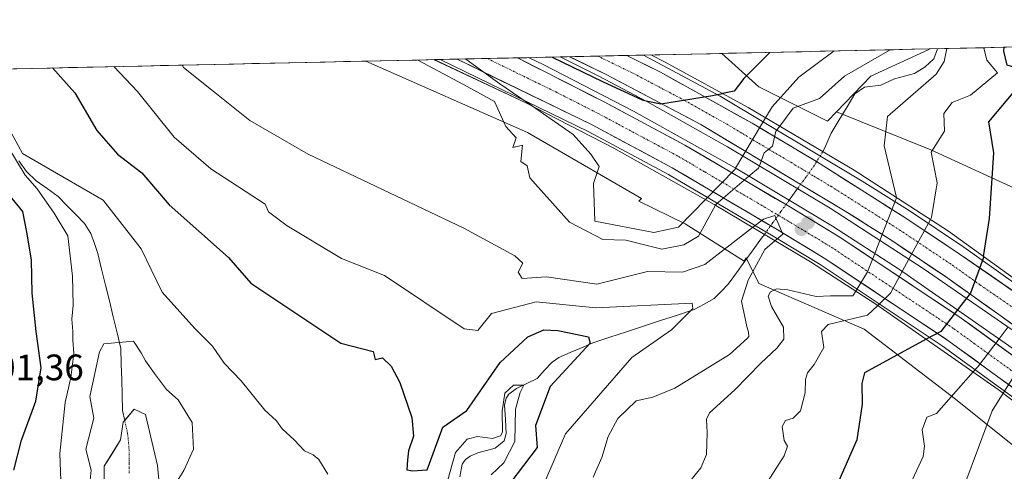
# Model space of a CAD drawing. Units: metres. Extents: x 648631 to 651400, y 4718459 to 4720831.
# Drawn here: x 649865 to 650133, y 4720690 to 4720812 of the extents above; entities that cross this region are included whole.
import ezdxf
from ezdxf.enums import TextEntityAlignment as Align

# ---------------------------------------------------------------- set-up
doc = ezdxf.new("R2010")
doc.units = ezdxf.units.M
doc.header["$MEASUREMENT"] = 0
doc.linetypes.add('TRAZO_Y_PUNTO', pattern=[1, 0.5, -0.25, 0, -0.25])
for name, color, linetype, lineweight in [('Arbolado forestal CxS', 92, 'Continuous', 0), ('Arcén (en calzada doble)', 9, 'Continuous', 13), ('Carretera de calzada doble', 1, 'Continuous', 13), ('Carretera de calzada doble Cxs', 1, 'Continuous', 13), ('Carretera de calzada doble eje', 1, 'TRAZO_Y_PUNTO', 0), ('Carátula', 7, 'Continuous', 5), ('Corriente natural eje', 5, 'TRAZO_Y_PUNTO', 0), ('Corriente natural lineal', 142, 'Continuous', 13), ('Corriente natural lineal oculto', 19, 'TRAZO_Y_PUNTO', 13), ('Curva de nivel maestra', 36, 'Continuous', 30), ('Curva de nivel normal', 36, 'Continuous', 0), ('Embalse', 142, 'Continuous', 13), ('Embalse Cxs', 142, 'Continuous', 13), ('Municipio CxS', 142, 'Continuous', 0), ('Núcleo urbano CxS', 19, 'Continuous', 0), ('Puente', 1, 'Continuous', 0), ('Puente Cxs', 1, 'Continuous', 13), ('Punto de cota en construcción elevada', 7, 'Continuous', 0), ('Punto de cota en terreno', 7, 'Continuous', 0), ('Roquedo CxS', 135, 'Continuous', 0), ('Rótulo de punto de cota en terreno', 19, 'Continuous', 0), ('Suelo desnudo CxS', 43, 'Continuous', 0)]:
    doc.layers.add(name, color=color, linetype=linetype, lineweight=lineweight)
doc.styles.add('Arial', font='txt', dxfattribs={"height": 0.2})

# ---------------------------------------------------------------- blocks, each defined once
blk = doc.blocks.new('*U151')
at = {"layer": 'Arbolado forestal CxS', "color": 92, "linetype": 'Continuous', "lineweight": 0}
for points in [[(649847.82, 4720798.66, 501.85), (649959.44, 4720801.07, 513.16), (650003.39, 4720781.68, 517), (650034.49, 4720763.71, 520.76), (650033.72, 4720763, 520.73), (650046.36, 4720756.86, 516.04), (650062.42, 4720746.67, 510.03), (650062.94, 4720747.57, 509.99), (650066.41, 4720740.62, 514.2), (650095.06, 4720728.21, 523.07), (650119.88, 4720709.11, 531.79), (650143.76, 4720690.02, 540.92)], [(649903.81, 4720679.44, 489.22), (649902.75, 4720691.08, 488.92), (649899.43, 4720704.93, 487.38), (649896.34, 4720706.46, 486.99), (649893.4, 4720702.87, 486.92), (649892.68, 4720698.04, 486.92), (649888.23, 4720690.89, 487.17), (649888.23, 4720685.33, 487.03)]]:
    blk.add_polyline3d(points, dxfattribs=at)
blk = doc.blocks.new('*U185')
at = {"layer": 'Curva de nivel normal', "color": 36, "linetype": 'Continuous', "lineweight": 0}
for points in [[(650086.93, 4720803.84, 520), (650077.27, 4720796.7, 520), (650070.01, 4720788.62, 520), (650068.24, 4720785.66, 520)], [(650113.07, 4720758.01, 520), (650113.38, 4720758.59, 520), (650114.93, 4720768, 520), (650113.3, 4720776.29, 520), (650116.96, 4720782.03, 520), (650116.74, 4720786.81, 520), (650119.03, 4720789.84, 520), (650124, 4720791.86, 520), (650131.36, 4720797.87, 520), (650128.43, 4720801.37, 520), (650127.64, 4720804.72, 520)]]:
    blk.add_polyline3d(points, dxfattribs=at)
blk = doc.blocks.new('*U190')
at = {"layer": 'Curva de nivel normal', "color": 36, "linetype": 'Continuous', "lineweight": 0}
for points in [[(650102.12, 4720804.17, 515), (650089.67, 4720796.97, 515), (650082.91, 4720790.93, 515), (650075.77, 4720788.3, 515), (650072.07, 4720783.4, 515)], [(650103.86, 4720763.97, 515), (650100.47, 4720778, 515), (650101.42, 4720785.99, 515), (650114.69, 4720797.51, 515), (650116.84, 4720800.99, 515), (650117.54, 4720804.5, 515)]]:
    blk.add_polyline3d(points, dxfattribs=at)
blk = doc.blocks.new('*U206')
at = {"layer": 'Curva de nivel maestra', "color": 36, "linetype": 'Continuous', "lineweight": 30}
for points in [[(649863.58, 4720689.79, 500), (649865.71, 4720697.99, 500), (649869.61, 4720708.59, 500), (649871.05, 4720717.62, 500), (649869.68, 4720727.56, 500), (649868.64, 4720738.01, 500), (649868.38, 4720747.04, 500), (649867.18, 4720754.54, 500), (649866.05, 4720760.17, 500), (649862.34, 4720764.72, 500)], [(649874.18, 4720799.23, 500), (649880.23, 4720792.43, 500), (649886.18, 4720782.18, 500), (649891.8, 4720775.8, 500), (649898.45, 4720770.73, 500), (649905.92, 4720762, 500), (649922, 4720747.65, 500), (649928.1, 4720740.67, 500), (649952.59, 4720724.4, 500), (649961.45, 4720722.06, 500), (649961.92, 4720719.92, 500), (649964, 4720720.34, 500), (649966.33, 4720718.1, 500), (649968.64, 4720713.67, 500), (649971.93, 4720704.14, 500), (649972.38, 4720699.04, 500), (649971.04, 4720695.05, 500), (649970.77, 4720692.6, 500), (649970.57, 4720689.91, 500), (649972.11, 4720689.65, 500), (649976.08, 4720689.9, 500), (649980.35, 4720701.51, 500), (649986.9, 4720706.03, 500), (649996.01, 4720719.13, 500), (650003.55, 4720726.11, 500), (650007.88, 4720728.01, 500), (650011.72, 4720727.78, 500), (650020, 4720726.06, 500), (650020.44, 4720724.37, 500), (650009.57, 4720712.54, 500), (650005.63, 4720702, 500), (650006.04, 4720696, 500), (649998.6, 4720686.22, 500)]]:
    blk.add_polyline3d(points, dxfattribs=at)
blk = doc.blocks.new('*U213')
at = {"layer": 'Curva de nivel maestra', "color": 36, "linetype": 'Continuous', "lineweight": 30}
for points in [[(650127.54, 4720747.95, 525), (650129.21, 4720758.24, 525), (650130.36, 4720776.18, 525), (650128.96, 4720784.53, 525), (650140.35, 4720798.07, 525), (650134.02, 4720800, 525), (650133.05, 4720803.75, 525), (650133.21, 4720804.84, 525)], [(650069.4, 4720803.46, 525), (650062.28, 4720796.38, 525), (650059.68, 4720792.89, 525), (650056.51, 4720792.28, 525)]]:
    blk.add_polyline3d(points, dxfattribs=at)
blk = doc.blocks.new('5PATER')
at = {"layer": 'Carátula', "linetype": 'Continuous', "lineweight": 5}
h = blk.add_hatch(color=250, dxfattribs=at)
edge = h.paths.add_edge_path()
edge.add_ellipse((0, 0.01), major_axis=(-1.33, -1.34), ratio=0.999422, start_angle=0, end_angle=360)
blk = doc.blocks.new('*U215')
at = {"layer": 'Puente', "color": 1, "linetype": 'Continuous', "lineweight": 0}
for points in [[(650157.7001, 4720693.2301, 547.6333), (650157.9701, 4720691.8101, 547.4846), (650131.5201, 4720711.8001, 534.1221), (650098.2701, 4720734.9401, 519.5046), (650080.4101, 4720746.4701, 511.0438), (650054.2001, 4720762.1101, 516.3512), (650026.9001, 4720777.3801, 521.289), (650002.8201, 4720789.8201, 517.784), (649977.9838, 4720801.4767, 516.0747)], [(650003.7164, 4720802.0345, 522.5503), (650007.8801, 4720800.0801, 522.7571), (650032.3201, 4720787.4601, 523.5298), (650059.9201, 4720772.0201, 519.8517), (650086.4401, 4720756.1901, 510.9403), (650104.6401, 4720744.4401, 519.3364), (650138.2401, 4720721.0601, 534.7849), (650154.7301, 4720708.6001, 544.4076), (650154.8801, 4720707.8401, 544.7699), (650155.1201, 4720706.5801, 545.3723), (650156.1201, 4720701.4401, 547.7391), (650157.1001, 4720696.3101, 548.0787), (650157.7001, 4720693.2301, 547.6333)]]:
    blk.add_polyline3d(points, dxfattribs=at)
blk = doc.blocks.new('*U216')
at = {"layer": 'Puente', "color": 1, "linetype": 'Continuous', "lineweight": 0}
for points in [[(650158.1701, 4720712.3001, 545.5192), (650156.9601, 4720711.5701, 544.8515), (650140.6301, 4720724.4001, 534.8135), (650111.1001, 4720744.7101, 521.9605), (650085.8201, 4720761.0901, 510.9499), (650057.8601, 4720777.8101, 523.5195), (650035.8701, 4720790.1101, 524.2081), (650022.8201, 4720796.9601, 524.3012), (650012.3393, 4720802.2214, 523.9662)], [(650037.015, 4720802.7563, 527.0972), (650040.8601, 4720800.8201, 526.7281), (650063.4601, 4720788.4901, 523.7262), (650092.3001, 4720771.4501, 511.8569), (650118.0501, 4720754.7901, 522.2173), (650147.4101, 4720733.6201, 535.0668), (650168.5201, 4720718.6001, 548.7433), (650165.3601, 4720716.6801, 548.5901), (650158.5401, 4720712.5301, 545.7514), (650158.1701, 4720712.3001, 545.5192)]]:
    blk.add_polyline3d(points, dxfattribs=at)
blk = doc.blocks.new('5PANOT')
at = {"layer": 'Carátula', "linetype": 'Continuous', "lineweight": 5}
h = blk.add_hatch(color=1, dxfattribs=at)
edge = h.paths.add_edge_path()
edge.add_arc((0, 0), 1.89, 270.0012, 630.0012)

msp = doc.modelspace()

# ---------------------------------------------------------------- linework, layer by layer
at = {"layer": 'Arbolado forestal CxS', "color": 92, "linetype": 'Continuous', "lineweight": 0}
for points in [[(650136.12, 4720766.4, 527.86), (650113.2, 4720776.91, 520.4), (650087.5, 4720787.3, 512.67), (650096.87, 4720797.01, 513.01), (650112.62, 4720804.28, 514.11), (650112.72, 4720804.4, 514.14), (650479.52, 4720812.35, 573.23)], [(650479.52, 4720812.35, 573.23), (650112.72, 4720804.4, 514.14)], [(650112.72, 4720804.4, 514.14), (650112.62, 4720804.28, 514.11), (650096.87, 4720797.01, 513.01), (650087.5, 4720787.3, 512.67)], [(649959.44, 4720801.07, 513.16), (649847.82, 4720798.66, 501.85)], [(649959.44, 4720801.07, 513.16), (650003.39, 4720781.68, 517), (650034.49, 4720763.71, 520.76), (650033.72, 4720763, 520.73), (650046.36, 4720756.86, 516.04), (650062.42, 4720746.67, 510.03), (650062.94, 4720747.57, 509.99), (650066.41, 4720740.62, 514.2), (650095.06, 4720728.21, 523.07), (650119.88, 4720709.11, 531.79), (650143.76, 4720690.02, 540.92)], [(650087.5, 4720787.3, 512.67), (650113.2, 4720776.91, 520.4), (650136.12, 4720766.4, 527.86)], [(649903.81, 4720679.44, 489.22), (649902.75, 4720691.08, 488.92), (649899.43, 4720704.93, 487.38), (649896.34, 4720706.46, 486.99), (649893.4, 4720702.87, 486.92), (649892.68, 4720698.04, 486.92), (649888.23, 4720690.89, 487.17), (649888.23, 4720685.33, 487.03)]]:
    msp.add_polyline3d(points, dxfattribs=at)
at = {"layer": 'Arcén (en calzada doble)', "color": 9, "linetype": 'Continuous', "lineweight": 13}
for points in [[(649979.68, 4720801.51), (650020.08, 4720781.84), (650041.78, 4720770.25), (650070.28, 4720753.47), (650083.05, 4720745.76), (650116.25, 4720723.67), (650138.2, 4720707.76), (650142.88, 4720704.28)], [(650035.03, 4720802.71), (650055.83, 4720791.55), (650094.54, 4720768.4), (650107.61, 4720760.26), (650122.23, 4720750.51), (650151.17, 4720729.93), (650156.42, 4720725.99)]]:
    msp.add_lwpolyline(points, dxfattribs=at)
at = {"layer": 'Carretera de calzada doble', "color": 1, "linetype": 'Continuous', "lineweight": 13}
for points in [[(649992.47, 4720801.79), (649984.27, 4720801.61)], [(649984.27, 4720801.61), (650021.04, 4720783.71), (650042.81, 4720772.08), (650071.36, 4720755.27), (650084.18, 4720747.53), (650117.45, 4720725.39), (650139.45, 4720709.45), (650143.85, 4720706.18)], [(650000.67, 4720801.97), (649992.47, 4720801.79)], [(650147.23, 4720712.46), (650143.63, 4720715.14), (650121.48, 4720731.19), (650087.96, 4720753.5), (650074.98, 4720761.34), (650046.27, 4720778.24), (650024.25, 4720790), (650001.25, 4720801.69), (650000.67, 4720801.97)], [(650022.6, 4720802.44), (650014.87, 4720802.28)], [(650014.87, 4720802.28), (650024.85, 4720797.44), (650050.59, 4720783.84), (650089.9, 4720760.29), (650102.82, 4720752.12), (650117.21, 4720742.49), (650146.23, 4720721.84), (650150.77, 4720718.4)], [(650030.48, 4720802.61), (650022.6, 4720802.44)], [(650155.25, 4720724.47), (650148.63, 4720729.57), (650120.95, 4720748.66), (650106.39, 4720758.37), (650082.07, 4720773.78), (650064.55, 4720784.17), (650039.66, 4720798.06), (650030.48, 4720802.61)]]:
    msp.add_lwpolyline(points, dxfattribs=at)
at = {"layer": 'Carretera de calzada doble Cxs', "color": 1, "linetype": 'Continuous', "lineweight": 13}
for points in [[(650135.78, 4720712.11, 535.77), (650132.12, 4720714.76, 533.6), (650128.45, 4720717.42, 531.26), (650124.78, 4720720.08, 528.89), (650121.12, 4720722.73, 526.52), (650117.45, 4720725.39, 525.43), (650113.29, 4720728.16, 524.73), (650109.13, 4720730.93, 523.96), (650104.97, 4720733.69, 522.71), (650100.82, 4720736.46, 519.99), (650096.66, 4720739.23, 516.74), (650092.5, 4720742, 514.2), (650088.34, 4720744.76, 512.26), (650084.18, 4720747.53, 511.06), (650079.91, 4720750.11, 510.81), (650075.63, 4720752.69, 510.47), (650071.36, 4720755.27, 509.93), (650067.28, 4720757.67, 510.16), (650063.2, 4720760.07, 511.85), (650059.12, 4720762.47, 513.79), (650055.05, 4720764.88, 517.55), (650050.97, 4720767.28, 521.75), (650046.89, 4720769.68, 521.7), (650042.81, 4720772.08, 522.59), (650038.46, 4720774.41, 522.41), (650034.1, 4720776.73, 522.21), (650029.75, 4720779.06, 521.98), (650025.39, 4720781.38, 521.62), (650021.04, 4720783.71, 520.98), (650016.92, 4720785.72, 520.45), (650012.79, 4720787.72, 520.16), (650008.67, 4720789.73, 519.75), (650004.55, 4720791.74, 519.11), (650000.43, 4720793.75, 518.46), (649996.3, 4720795.75, 518.17), (649992.18, 4720797.76, 517.93), (649988.06, 4720799.77, 517.71), (649984.27, 4720801.61, 517.55), (650000.67, 4720801.97, 521.84), (650001.25, 4720801.69, 521.88), (650005.08, 4720799.74, 522.05), (650008.92, 4720797.79, 522.28), (650012.75, 4720795.85, 522.43), (650016.58, 4720793.9, 522.65), (650020.42, 4720791.95, 522.85), (650024.25, 4720790, 523.07), (650028.65, 4720787.65, 523.22), (650033.06, 4720785.3, 523.38), (650037.46, 4720782.94, 523.61), (650041.87, 4720780.59, 523.78), (650046.27, 4720778.24, 523.84), (650050.37, 4720775.83, 523.75), (650054.47, 4720773.41, 523.4), (650058.57, 4720771, 520.15), (650062.68, 4720768.58, 515.05), (650066.78, 4720766.17, 512.91), (650070.88, 4720763.75, 511.29), (650074.98, 4720761.34, 510.7), (650078.23, 4720759.38, 510.7), (650081.47, 4720757.42, 510.82), (650084.72, 4720755.46, 510.9), (650087.96, 4720753.5, 511.21), (650091.68, 4720751.02, 512.6), (650095.41, 4720748.54, 514.17), (650099.13, 4720746.06, 516.27), (650102.86, 4720743.58, 518.73), (650106.58, 4720741.11, 521.17), (650110.31, 4720738.63, 523.01), (650114.03, 4720736.15, 523.95), (650117.76, 4720733.67, 524.59), (650121.48, 4720731.19, 525.19), (650125.17, 4720728.52, 526.34), (650128.86, 4720725.84, 528.65), (650132.56, 4720723.17, 531.4), (650136.25, 4720720.49, 533.95)], [(650135.35, 4720729.58, 530.52), (650131.72, 4720732.17, 527.93), (650128.09, 4720734.75, 526.09), (650124.47, 4720737.33, 525.12), (650120.84, 4720739.91, 524.47), (650117.21, 4720742.49, 523.78), (650113.61, 4720744.9, 522.65), (650110.02, 4720747.31, 520.89), (650106.42, 4720749.71, 518.85), (650102.82, 4720752.12, 516.63), (650099.59, 4720754.16, 514.83), (650096.36, 4720756.21, 513.28), (650093.13, 4720758.25, 511.66), (650089.9, 4720760.29, 510.95), (650085.97, 4720762.65, 510.96), (650082.04, 4720765, 511.06), (650078.11, 4720767.36, 511.34), (650074.18, 4720769.71, 512.2), (650070.25, 4720772.07, 513.72), (650066.31, 4720774.42, 516), (650062.38, 4720776.78, 521.3), (650058.45, 4720779.13, 523.67), (650054.52, 4720781.49, 524.09), (650050.59, 4720783.84, 524.42), (650046.3, 4720786.11, 524.29), (650042.01, 4720788.37, 524.04), (650037.72, 4720790.64, 524.4), (650033.43, 4720792.91, 524.74), (650029.14, 4720795.17, 524.75), (650024.85, 4720797.44, 524.71), (650020.39, 4720799.6, 524.48), (650015.94, 4720801.76, 524.3), (650014.87, 4720802.28, 524.28), (650030.48, 4720802.61, 526.38), (650031.05, 4720802.33, 526.39), (650035.35, 4720800.2, 526.4), (650039.66, 4720798.06, 525.93), (650043.81, 4720795.75, 525.45), (650047.96, 4720793.43, 525.09), (650052.11, 4720791.12, 524.86), (650056.25, 4720788.8, 524.32), (650060.4, 4720786.49, 523.93), (650064.55, 4720784.17, 522.22), (650068.05, 4720782.09, 518.54), (650071.56, 4720780.01, 514.58), (650075.06, 4720777.94, 513.36), (650078.57, 4720775.86, 512.32), (650082.07, 4720773.78, 511.69), (650086.12, 4720771.21, 511.65), (650090.18, 4720768.64, 511.34), (650094.23, 4720766.08, 511.12), (650098.28, 4720763.51, 512.07), (650102.34, 4720760.94, 514.73), (650106.39, 4720758.37, 517.11), (650110.03, 4720755.94, 519.03), (650113.67, 4720753.52, 520.85), (650117.31, 4720751.09, 522.67), (650120.95, 4720748.66, 523.8), (650124.9, 4720745.93, 524.66), (650128.86, 4720743.21, 525.48), (650132.81, 4720740.48, 526.72), (650136.77, 4720737.75, 528.61)]]:
    msp.add_polyline3d(points, dxfattribs=at)
at = {"layer": 'Carretera de calzada doble eje', "color": 1, "linetype": 'TRAZO_Y_PUNTO', "lineweight": 0}
for points in [[(649992.47, 4720801.79), (650011.14, 4720792.7), (650022.64, 4720786.85), (650028.15, 4720783.91), (650039.03, 4720778.1), (650044.54, 4720775.16), (650051.72, 4720770.93), (650065.99, 4720762.53), (650073.17, 4720758.3), (650086.07, 4720750.51), (650094.45, 4720744.94), (650115.27, 4720731.08), (650119.47, 4720728.29), (650125, 4720724.28), (650136, 4720716.31), (650141.54, 4720712.29), (650145.47, 4720709.36)], [(650022.6, 4720802.44), (650023.43, 4720802.03), (650032.25, 4720797.75), (650045.13, 4720790.95), (650057.57, 4720784), (650061.95, 4720781.38), (650066.33, 4720778.75), (650075.09, 4720773.56), (650081.35, 4720769.81), (650085.98, 4720767.03), (650104.6, 4720755.24), (650111.88, 4720750.39), (650119.08, 4720745.57), (650126.56, 4720740.25), (650140.4, 4720730.7), (650147.43, 4720725.7), (650152.96, 4720721.52)]]:
    msp.add_lwpolyline(points, dxfattribs=at)
at = {"layer": 'Corriente natural eje', "color": 5, "linetype": 'TRAZO_Y_PUNTO', "lineweight": 0}
msp.add_polyline3d([(649895, 4720689, 486.95), (649894.99, 4720691.66, 486.95), (649894.96, 4720695.98, 486.96), (649894.59, 4720699.83, 487.02), (649893.79, 4720703.35, 487.16)], dxfattribs=at)
at = {"layer": 'Corriente natural lineal', "color": 142, "linetype": 'Continuous', "lineweight": 13}
for points in [[(650115, 4720804.45, 514.14), (650114.06, 4720801.74, 514.14), (650111.67, 4720799.52, 513.49), (650108.75, 4720797.68, 513.35), (650106.05, 4720796.96, 513.15), (650103.35, 4720796.24, 513.17), (650099.62, 4720794.58, 513.15), (650095.18, 4720794.04, 512.93), (650092.56, 4720792.16, 512.78), (650090.4, 4720788.62, 512.85), (650088.24, 4720785.07, 512.57), (650086.07, 4720781.52, 512.22), (650084.3, 4720777.3, 512.09), (650083.8, 4720776.47, 511.99)], [(649893.79, 4720703.35, 487.16), (649893.17, 4720706.07, 487.39), (649893.07, 4720710.28, 487.64), (649892.97, 4720714.49, 487.73), (649892.87, 4720718.7, 487.64), (649892.77, 4720722.9, 489.29), (649891.72, 4720727.22, 490.42), (649890.67, 4720731.53, 491.13), (649889.62, 4720735.84, 491.58), (649888.57, 4720740.16, 491.8), (649887.52, 4720744.47, 491.84), (649886.47, 4720748.78, 491.84), (649885.54, 4720751.48, 492.34), (649884.61, 4720754.18, 492.64), (649882.88, 4720756.96, 492.65), (649880.47, 4720759.39, 492.88), (649878.06, 4720761.82, 493.39), (649875.64, 4720764.25, 493.6), (649872.68, 4720766.4, 494.28), (649869.72, 4720768.55, 494.53), (649867.08, 4720771.06, 495.07), (649864.98, 4720773.98, 495.09)], [(650076.93, 4720766.41, 511.24), (650074.63, 4720763.24, 510.92)], [(650067.89, 4720753.94, 509.34), (650067.15, 4720752.93, 509.19), (650064.87, 4720749.8, 509.19), (650062.59, 4720746.67, 508.65), (650060.31, 4720743.54, 508.28), (650058.03, 4720740.41, 507.63), (650056.15, 4720738.46, 506.69), (650054.27, 4720736.51, 506.61), (650051.54, 4720735.01, 506), (650048.81, 4720733.51, 505.14), (650044.21, 4720732, 504.59), (650039.61, 4720730.49, 504.03), (650035.01, 4720728.98, 502.97), (650030.41, 4720727.47, 502.11), (650025.81, 4720725.97, 501.63), (650021.21, 4720724.46, 500.81), (650018.12, 4720723.14, 499.96), (650015.03, 4720721.82, 499.33), (650011.94, 4720720.51, 497.99), (650010.11, 4720719.23, 497.46), (650008.06, 4720716.99, 497.28), (650006.02, 4720714.75, 497), (650003.24, 4720713.41, 495.94), (650000.46, 4720712.07, 495.25), (649998.31, 4720710.51, 495.07), (649997.61, 4720709.43, 494.96), (649997.18, 4720707.5, 494.86), (649997.4, 4720703.65, 494.98), (649997.62, 4720699.79, 494.82), (649997.03, 4720697.79, 494.51), (649994.63, 4720695.79, 494.38), (649989.89, 4720694.55, 493.27), (649987.83, 4720693.63, 492.6), (649986.52, 4720692.72, 492.39), (649985.61, 4720691.49, 492.64), (649985, 4720688.01, 492.81)]]:
    msp.add_polyline3d(points, dxfattribs=at)
at = {"layer": 'Corriente natural lineal oculto', "color": 19, "linetype": 'TRAZO_Y_PUNTO', "lineweight": 13}
for points in [[(650083.8, 4720776.47, 511.99), (650081.55, 4720772.78, 511.6), (650079.24, 4720769.59, 511.55), (650076.93, 4720766.41, 511.24)], [(650074.63, 4720763.24, 510.92), (650072.38, 4720760.14, 510.41), (650070.13, 4720757.04, 509.99), (650067.89, 4720753.94, 509.34)]]:
    msp.add_polyline3d(points, dxfattribs=at)
at = {"layer": 'Curva de nivel maestra', "color": 36, "linetype": 'Continuous', "lineweight": 30}
for points in [[(650010.12, 4720802.17, 525), (650023.88, 4720795.55, 525), (650034.61, 4720790.56, 525), (650035.29, 4720790.41, 525)], [(650035.29, 4720790.41, 525), (650035.31, 4720790.41, 525)], [(650035.31, 4720790.41, 525), (650039.68, 4720789.44, 525), (650053.82, 4720791.76, 525), (650056.51, 4720792.28, 525)], [(650127.54, 4720747.95, 525), (650127.5, 4720747.71, 525), (650124, 4720738, 525), (650122.91, 4720736.59, 525)], [(650122.91, 4720736.59, 525), (650120.45, 4720733.44, 525)], [(650120.45, 4720733.44, 525), (650115.89, 4720727.56, 525), (650111.95, 4720725.42, 525)], [(650111.95, 4720725.42, 525), (650095.15, 4720716.28, 525), (650094.41, 4720713.39, 525), (650094.52, 4720707.75, 525), (650093.04, 4720698.11, 525), (650086.5, 4720683.25, 525)]]:
    msp.add_polyline3d(points, dxfattribs=at)
at = {"layer": 'Curva de nivel normal', "color": 36, "linetype": 'Continuous', "lineweight": 0}
for points in [[(649973.62, 4720801.38, 515), (649986.05, 4720794.73, 515), (649994.47, 4720790.07, 515), (649997.49, 4720783.26, 515), (650000.32, 4720780.23, 515), (649999.39, 4720777.58, 515), (650002.05, 4720778.25, 515), (650001.59, 4720773.82, 515), (650003.36, 4720772.57, 515), (650004.08, 4720769.37, 515), (650014.84, 4720757.24, 515), (650023.89, 4720752.56, 515), (650030.17, 4720752.37, 515), (650040, 4720749.98, 515), (650046, 4720751.15, 515), (650049.99, 4720753.5, 515), (650054.6, 4720761.87, 515)], [(649986.65, 4720801.66, 520), (649995.94, 4720794.94, 520), (650004.8, 4720788.8, 520)], [(650007.84, 4720686, 505), (650013.73, 4720699.68, 505), (650031.83, 4720720.43, 505), (650042.59, 4720728, 505), (650048.45, 4720733.84, 505), (650048.25, 4720735.21, 505), (650022, 4720734, 505), (650005.79, 4720735.62, 505), (649993.64, 4720732.47, 505), (649989.93, 4720727.79, 505), (649986.21, 4720728.31, 505), (649964.51, 4720742.77, 505), (649952.84, 4720747.42, 505), (649938.02, 4720756.26, 505), (649932.96, 4720760.13, 505), (649932.03, 4720762.18, 505), (649917.26, 4720771.79, 505), (649907.26, 4720780.41, 505), (649897.25, 4720792.8, 505), (649890.85, 4720799.59, 505)], [(649909.41, 4720799.99, 510), (649909.81, 4720799.38, 510), (649917.45, 4720793.24, 510), (649927.87, 4720784.93, 510), (649943.77, 4720775.77, 510), (649986.09, 4720755.66, 510), (650000.02, 4720748.14, 510), (650002.17, 4720746.15, 510), (650000.87, 4720743.72, 510), (650001.95, 4720741.95, 510), (650008.62, 4720742.4, 510), (650022.33, 4720740.43, 510), (650036.06, 4720743.84, 510), (650045.57, 4720743.64, 510), (650051.69, 4720745.75, 510), (650064.71, 4720755.84, 510)], [(650004.8, 4720788.8, 520), (650004.82, 4720788.79, 520)], [(650004.82, 4720788.79, 520), (650015.86, 4720781.13, 520), (650020.63, 4720775.78, 520), (650022.93, 4720772.44, 520), (650021.39, 4720767.84, 520), (650021.72, 4720757.59, 520), (650037.84, 4720754.43, 520), (650044.49, 4720755.9, 520), (650051.83, 4720763.43, 520)], [(650068.24, 4720785.66, 520), (650062.05, 4720775.3, 520)], [(650068.24, 4720785.66, 520), (650068.24, 4720785.66, 520)], [(649862.44, 4720782.44, 495), (649865.95, 4720775.95, 495), (649887.9, 4720763.28, 495), (649898.25, 4720750.04, 495), (649904.01, 4720738.23, 495), (649912.85, 4720728.32, 495), (649917.66, 4720723.58, 495), (649920.9, 4720718.95, 495), (649925.49, 4720714.15, 495), (649931.89, 4720706.19, 495), (649935.15, 4720703.27, 495), (649936.69, 4720701.1, 495), (649939.96, 4720698.07, 495), (649942.74, 4720695.12, 495), (649945.05, 4720694.01, 495), (649946.61, 4720692.69, 495), (649949.12, 4720688.76, 495)], [(650072.07, 4720783.4, 515), (650071, 4720781.99, 515), (650070.14, 4720777.96, 515), (650067.88, 4720776.15, 515), (650066.53, 4720772.63, 515)], [(649865.04, 4720654.06, 495), (649867.96, 4720662.92, 495), (649874.51, 4720679.09, 495), (649876.43, 4720687.02, 495), (649876.1, 4720694.33, 495), (649877.56, 4720708.25, 495), (649879.16, 4720715.07, 495), (649879.94, 4720721.53, 495), (649879.66, 4720725.16, 495), (649879.7, 4720727.6, 495), (649879.43, 4720730.94, 495), (649879.74, 4720734.66, 495), (649879.59, 4720742.61, 495), (649878.29, 4720753.59, 495), (649874.63, 4720759.69, 495), (649869.93, 4720766.34, 495), (649866.69, 4720770.04, 495), (649859.5, 4720781.77, 495)], [(650062.05, 4720775.3, 520), (650060.05, 4720771.94, 520)], [(650060.05, 4720771.94, 520), (650059.92, 4720771.73, 520), (650051.83, 4720763.43, 520)], [(650066.53, 4720772.63, 515), (650066.29, 4720772.01, 515), (650063.67, 4720769.78, 515)], [(650066.53, 4720772.63, 515), (650066.53, 4720772.63, 515)], [(650063.67, 4720769.78, 515), (650054.78, 4720762.19, 515), (650054.6, 4720761.87, 515)], [(650103.86, 4720763.97, 515), (650103.88, 4720763.89, 515), (650099.35, 4720752.32, 515)], [(650070.78, 4720752.22, 510), (650072.95, 4720754.04, 510), (650070.78, 4720759.08, 510), (650067.62, 4720758.09, 510), (650064.71, 4720755.84, 510)], [(650113.07, 4720758.01, 520), (650107.23, 4720747.22, 520)], [(650021.29, 4720687.92, 510), (650023.62, 4720693.25, 510), (650025.37, 4720698.96, 510), (650028, 4720703.87, 510), (650033.02, 4720708.7, 510), (650037.56, 4720709.66, 510), (650043.51, 4720712.13, 510), (650058.45, 4720721.26, 510), (650063.28, 4720725.69, 510), (650063.68, 4720726.15, 510), (650063.55, 4720727.34, 510), (650063.11, 4720728.93, 510), (650061.68, 4720735.75, 510), (650063.46, 4720741.46, 510), (650067.98, 4720749.87, 510), (650070.78, 4720752.22, 510)], [(650070.78, 4720752.22, 510), (650070.78, 4720752.22, 510)], [(650099.35, 4720752.32, 515), (650097.95, 4720748.76, 515)], [(650097.95, 4720748.76, 515), (650096, 4720743.78, 515), (650092.75, 4720738.51, 515)], [(650107.23, 4720747.22, 520), (650105.43, 4720743.89, 520)], [(650105.43, 4720743.89, 520), (650102.25, 4720738, 520), (650098.74, 4720734.61, 520)], [(650045.61, 4720684.27, 515), (650050.57, 4720690.42, 515), (650052.19, 4720694.12, 515), (650052.31, 4720700.07, 515), (650052.18, 4720703.71, 515), (650052.94, 4720705.46, 515), (650059.89, 4720711.67, 515), (650066.89, 4720718.91, 515), (650071.25, 4720723.04, 515), (650073.19, 4720725.5, 515), (650073.07, 4720728.72, 515), (650069.83, 4720734.37, 515), (650068.94, 4720737.12, 515), (650069.55, 4720738.35, 515), (650071.16, 4720739.12, 515), (650074.31, 4720738.9, 515), (650082, 4720737.07, 515), (650085.93, 4720737.23, 515), (650091.98, 4720737.26, 515), (650092.75, 4720738.51, 515)], [(650092.75, 4720738.51, 515), (650092.75, 4720738.51, 515)], [(650098.74, 4720734.61, 520), (650096, 4720731.96, 520), (650085.27, 4720729.48, 520), (650083.45, 4720727.55, 520), (650084.06, 4720723.2, 520), (650081.45, 4720718.53, 520), (650079.62, 4720716.27, 520), (650079.06, 4720714.45, 520), (650079.03, 4720710.85, 520), (650077.72, 4720706, 520), (650075.76, 4720703.96, 520), (650073.62, 4720703.36, 520), (650072.72, 4720701.66, 520), (650073.33, 4720697.88, 520), (650074.23, 4720696.31, 520), (650073.26, 4720693.77, 520), (650068.74, 4720686.67, 520)], [(650134.23, 4720728.8, 530), (650131.77, 4720725.56, 530)], [(649907.62, 4720686.08, 490), (649909.93, 4720689.74, 490), (649912.48, 4720695.52, 490), (649912.14, 4720702.77, 490), (649908.35, 4720708.94, 490), (649905.15, 4720711.74, 490), (649901.87, 4720716.12, 490), (649899.44, 4720719.52, 490), (649898.26, 4720721.78, 490), (649896.21, 4720724.9, 490), (649888.13, 4720724.23, 490), (649886.89, 4720721.99, 490), (649884.34, 4720709.9, 490), (649885.39, 4720704, 490), (649883.17, 4720695.56, 490), (649884.67, 4720689.87, 490), (649884.29, 4720686.23, 490)], [(650131.77, 4720725.56, 530), (650126, 4720717.96, 530), (650124.73, 4720716.53, 530)], [(650139.06, 4720720.44, 535), (650132.9, 4720710.76, 535)], [(650108.14, 4720687.07, 530), (650111.11, 4720693.57, 530), (650111.51, 4720696.31, 530), (650110.87, 4720700.78, 530), (650112.08, 4720704.27, 530), (650114.73, 4720705.28, 530), (650124.73, 4720716.53, 530)], [(650124.73, 4720716.53, 530), (650124.73, 4720716.53, 530)], [(649980.92, 4720684.26, 495), (649983.82, 4720694.65, 495), (649987.02, 4720698.24, 495), (649989.82, 4720698.97, 495), (649993.91, 4720698.47, 495), (649996.09, 4720699.16, 495), (649996.66, 4720700.2, 495), (649996.55, 4720705.83, 495), (649997.27, 4720710.75, 495), (649999.64, 4720712.97, 495), (650002.4, 4720712.94, 495), (650001.42, 4720710.98, 495), (650000.15, 4720706.38, 495), (649999.96, 4720697.59, 495), (649997, 4720691.81, 495), (649993.58, 4720688.52, 495)], [(650122.5, 4720686, 535), (650129.87, 4720706, 535), (650132.9, 4720710.76, 535)]]:
    msp.add_polyline3d(points, dxfattribs=at)
at = {"layer": 'Embalse', "color": 142, "linetype": 'Continuous', "lineweight": 13}
for points in [[(649893.79, 4720703.35, 487.17), (649896.34, 4720706.46, 487.11), (649899.43, 4720704.93, 487.24), (649900.53, 4720700.32, 487.13), (649901.64, 4720695.7, 487.09), (649902.75, 4720691.08, 487.52), (649903.11, 4720687.2, 487.97), (649903.46, 4720683.32, 488.24), (649903.81, 4720679.44, 488.33), (649904.76, 4720674.89, 488.48), (649905.72, 4720670.34, 488.47), (649905.36, 4720667.02, 488.15), (649905.01, 4720663.71, 487.92), (649904.66, 4720660.39, 487.63), (649903.59, 4720657.63, 487.31), (649902.52, 4720654.88, 487.07), (649903.79, 4720651.72, 487.07), (649905.07, 4720648.55, 487.03), (649906.47, 4720647.81, 487.05), (649907.51, 4720646.91, 487.03)], [(649888.23, 4720688.11, 488.41), (649888.23, 4720690.89, 487.98), (649890.45, 4720694.46, 487.22), (649892.68, 4720698.04, 487.06), (649893.4, 4720702.87, 487.18), (649893.79, 4720703.35, 487.17)]]:
    msp.add_polyline3d(points, dxfattribs=at)
at = {"layer": 'Embalse Cxs', "color": 142, "linetype": 'Continuous', "lineweight": 13}
msp.add_polyline3d([(649888.23, 4720688.11, 488.41), (649888.23, 4720690.89, 487.98), (649890.45, 4720694.46, 487.22), (649892.68, 4720698.04, 487.06), (649893.4, 4720702.87, 487.18), (649896.34, 4720706.46, 487.11), (649899.43, 4720704.93, 487.24), (649900.53, 4720700.32, 487.13), (649901.64, 4720695.7, 487.09), (649902.75, 4720691.08, 487.52), (649903.11, 4720687.2, 487.97)], dxfattribs=at)
at = {"layer": 'Municipio CxS', "color": 142, "linetype": 'Continuous', "lineweight": 0}
msp.add_polyline3d([(649863.55, 4720799, 497.49), (649868.54, 4720799.1, 498.5), (649873.53, 4720799.21, 499.86), (649878.52, 4720799.32, 501.25), (649883.51, 4720799.43, 502.59), (649888.5, 4720799.54, 504.09), (649893.49, 4720799.64, 505.59), (649898.48, 4720799.75, 507.14), (649903.47, 4720799.86, 508.6), (649908.46, 4720799.97, 509.74), (649913.44, 4720800.08, 510.39), (649918.43, 4720800.19, 510.87), (649923.42, 4720800.29, 511.24), (649928.41, 4720800.4, 511.53), (649933.4, 4720800.51, 511.77), (649938.39, 4720800.62, 512.26), (649943.38, 4720800.73, 513.26), (649948.37, 4720800.83, 513.96), (649953.36, 4720800.94, 513.65), (649958.35, 4720801.05, 513.33), (649963.34, 4720801.16, 513.49), (649968.33, 4720801.27, 514.26), (649973.32, 4720801.38, 515.2), (649978.31, 4720801.48, 516.15), (649983.3, 4720801.59, 517.31), (649988.29, 4720801.7, 518.58), (649993.28, 4720801.81, 519.89), (649998.27, 4720801.92, 521.22), (650003.26, 4720802.02, 522.45), (650008.25, 4720802.13, 523.41), (650013.24, 4720802.24, 524.08), (650018.23, 4720802.35, 524.73), (650023.22, 4720802.46, 525.44), (650028.21, 4720802.57, 526.11), (650033.2, 4720802.67, 526.69), (650038.19, 4720802.78, 527.19), (650043.18, 4720802.89, 527.59), (650048.17, 4720803, 527.62), (650053.16, 4720803.11, 527.12), (650058.15, 4720803.21, 527.27), (650063.14, 4720803.32, 527.35), (650068.13, 4720803.43, 525.89), (650073.12, 4720803.54, 523.61), (650078.11, 4720803.65, 522.22), (650083.1, 4720803.76, 521.17), (650088.09, 4720803.86, 519.5), (650093.08, 4720803.97, 517.44), (650098.07, 4720804.08, 516.02), (650103.06, 4720804.19, 514.87), (650108.05, 4720804.3, 514.11), (650113.04, 4720804.4, 513.8), (650118.03, 4720804.51, 515.18), (650123.02, 4720804.62, 517.84), (650128.01, 4720804.73, 520.84), (650133, 4720804.84, 524.74), (650137.99, 4720804.95, 528.23)], dxfattribs=at)
at = {"layer": 'Núcleo urbano CxS', "color": 19, "linetype": 'Continuous', "lineweight": 0}
for points in [[(650143.76, 4720690.02, 540.92), (650119.88, 4720709.11, 531.79), (650095.06, 4720728.21, 523.07), (650066.41, 4720740.62, 514.2), (650062.94, 4720747.57, 509.99), (650062.42, 4720746.67, 510.03), (650046.36, 4720756.86, 516.04), (650033.72, 4720763, 520.73), (650034.49, 4720763.71, 520.76), (650003.39, 4720781.68, 517), (649959.44, 4720801.07, 513.16), (650056.32, 4720803.17, 526.97), (650066.41, 4720794.1, 521.68), (650085.06, 4720784.77, 512.46), (650087.5, 4720787.3, 512.67), (650113.2, 4720776.91, 520.4), (650136.12, 4720766.4, 527.86)], [(650056.32, 4720803.17, 526.97), (649959.44, 4720801.07, 513.16)], [(649959.44, 4720801.07, 513.16), (650003.39, 4720781.68, 517), (650034.49, 4720763.71, 520.76), (650033.72, 4720763, 520.73), (650046.36, 4720756.86, 516.04), (650062.42, 4720746.67, 510.03), (650062.94, 4720747.57, 509.99), (650066.41, 4720740.62, 514.2), (650095.06, 4720728.21, 523.07), (650119.88, 4720709.11, 531.79), (650143.76, 4720690.02, 540.92)], [(650056.32, 4720803.17, 526.97), (650066.41, 4720794.1, 521.68), (650085.06, 4720784.77, 512.46), (650087.5, 4720787.3, 512.67)], [(650087.5, 4720787.3, 512.67), (650113.2, 4720776.91, 520.4), (650136.12, 4720766.4, 527.86)]]:
    msp.add_polyline3d(points, dxfattribs=at)
at = {"layer": 'Puente', "color": 1, "linetype": 'Continuous', "lineweight": 0}
for points in [[(650003.72, 4720802.03, 522.55), (649977.98, 4720801.48, 516.07)], [(650037.01, 4720802.76, 527.1), (650012.34, 4720802.22, 523.97)]]:
    msp.add_polyline3d(points, dxfattribs=at)
at = {"layer": 'Puente Cxs', "color": 1, "linetype": 'Continuous', "lineweight": 13}
for points in [[(649977.98, 4720801.48, 516.07), (650003.72, 4720802.03, 522.55), (650007.88, 4720800.08, 522.76), (650032.32, 4720787.46, 523.53), (650059.92, 4720772.02, 519.85), (650086.44, 4720756.19, 510.94), (650104.64, 4720744.44, 519.34), (650138.24, 4720721.06, 534.78), (650154.73, 4720708.6, 544.41), (650154.88, 4720707.84, 544.77), (650155.12, 4720706.58, 545.37), (650156.12, 4720701.44, 547.74), (650157.1, 4720696.31, 548.08), (650157.7, 4720693.23, 547.63), (650157.97, 4720691.81, 547.48), (650131.52, 4720711.8, 534.12), (650098.27, 4720734.94, 519.5), (650080.41, 4720746.47, 511.04), (650054.2, 4720762.11, 516.35), (650026.9, 4720777.38, 521.29), (650002.82, 4720789.82, 517.78), (649977.98, 4720801.48, 516.07)], [(650012.34, 4720802.22, 523.97), (650037.01, 4720802.76, 527.1), (650040.86, 4720800.82, 526.73), (650063.46, 4720788.49, 523.73), (650092.3, 4720771.45, 511.86), (650118.05, 4720754.79, 522.22), (650147.41, 4720733.62, 535.07), (650168.52, 4720718.6, 548.74), (650165.36, 4720716.68, 548.59), (650158.54, 4720712.53, 545.75), (650158.17, 4720712.3, 545.52), (650156.96, 4720711.57, 544.85), (650140.63, 4720724.4, 534.81), (650111.1, 4720744.71, 521.96), (650085.82, 4720761.09, 510.95), (650057.86, 4720777.81, 523.52), (650035.87, 4720790.11, 524.21), (650022.82, 4720796.96, 524.3), (650012.34, 4720802.22, 523.97)]]:
    msp.add_polyline3d(points, close=True, dxfattribs=at)
at = {"layer": 'Roquedo CxS', "color": 135, "linetype": 'Continuous', "lineweight": 0}
msp.add_polyline3d([(650085.06, 4720784.77, 512.46), (650066.41, 4720794.1, 521.68), (650056.32, 4720803.17, 526.97), (650112.72, 4720804.4, 514.14), (650112.62, 4720804.28, 514.11), (650096.87, 4720797.01, 513.01), (650087.5, 4720787.3, 512.67), (650085.06, 4720784.77, 512.46)], close=True, dxfattribs=at)
for points in [[(650112.72, 4720804.4, 514.14), (650056.32, 4720803.17, 526.97)], [(650112.72, 4720804.4, 514.14), (650112.62, 4720804.28, 514.11), (650096.87, 4720797.01, 513.01), (650087.5, 4720787.3, 512.67)], [(650056.32, 4720803.17, 526.97), (650066.41, 4720794.1, 521.68), (650085.06, 4720784.77, 512.46), (650087.5, 4720787.3, 512.67)]]:
    msp.add_polyline3d(points, dxfattribs=at)
at = {"layer": 'Suelo desnudo CxS', "color": 43, "linetype": 'Continuous', "lineweight": 0}
for points in [[(649888.23, 4720685.33, 487.03), (649888.23, 4720690.89, 487.17), (649892.68, 4720698.04, 486.92), (649893.4, 4720702.87, 486.92), (649896.34, 4720706.46, 486.99), (649899.43, 4720704.93, 487.38), (649902.75, 4720691.08, 488.92), (649903.81, 4720679.44, 489.22)], [(649903.81, 4720679.44, 489.22), (649902.75, 4720691.08, 488.92), (649899.43, 4720704.93, 487.38), (649896.34, 4720706.46, 486.99), (649893.4, 4720702.87, 486.92), (649892.68, 4720698.04, 486.92), (649888.23, 4720690.89, 487.17), (649888.23, 4720685.33, 487.03)]]:
    msp.add_polyline3d(points, dxfattribs=at)

# ---------------------------------------------------------------- block references
at = {"layer": 'Arbolado forestal CxS', "color": 92, "linetype": 'Continuous', "lineweight": 0}
msp.add_blockref('*U151', (0, 0), dxfattribs=at)
at = {"layer": 'Curva de nivel maestra', "color": 36, "linetype": 'Continuous', "lineweight": 30}
for name in ['*U213', '*U206']:
    msp.add_blockref(name, (0, 0), dxfattribs=at)
at = {"layer": 'Curva de nivel normal', "color": 36, "linetype": 'Continuous', "lineweight": 0}
for name in ['*U185', '*U190']:
    msp.add_blockref(name, (0, 0), dxfattribs=at)
at = {"layer": 'Puente', "color": 1, "linetype": 'Continuous', "lineweight": 0}
for name in ['*U215', '*U216']:
    msp.add_blockref(name, (0, 0), dxfattribs=at)
at = {"layer": 'Punto de cota en construcción elevada', "linetype": 'Continuous', "lineweight": 0}
msp.add_blockref('5PANOT', (650079.76, 4720757.15), dxfattribs=at)
at = {"layer": 'Punto de cota en terreno', "linetype": 'Continuous', "lineweight": 0}
msp.add_blockref('5PATER', (650078, 4720755.39, 548.91), dxfattribs=at)

# ---------------------------------------------------------------- texts
at = {"layer": 'Rótulo de punto de cota en terreno', "color": 19, "linetype": 'Continuous', "lineweight": 0, "style": 'Arial'}
msp.add_text('501,36', height=7, dxfattribs=at).set_placement((649853.5, 4720712.09), align=Align.BOTTOM_LEFT)

doc.saveas('drawing.dxf')
